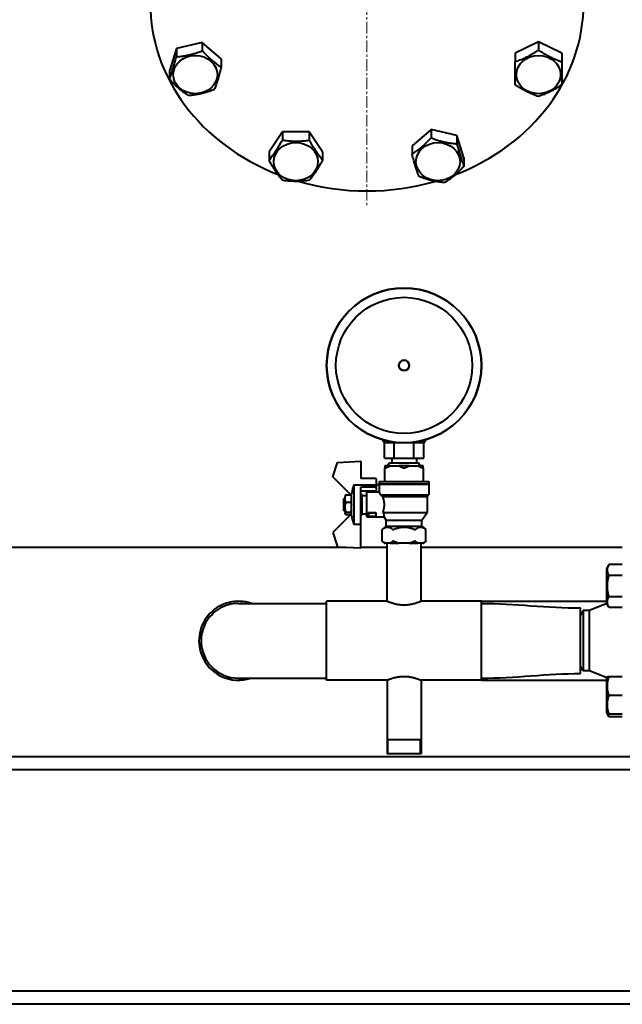
# Model space of a CAD drawing. Units: millimetres. Extents: x -1069 to 4943, y -4659 to 1652.
# Drawn here: x 24 to 413, y -1144 to -507 of the extents above; entities that cross this region are included whole.
import ezdxf

# ---------------------------------------------------------------- set-up
doc = ezdxf.new("R2010")
doc.units = ezdxf.units.MM
for name, pattern in [('K5LT_AXLED', [12, 7.5, -1.5, 1.5, -1.5]), ('K5LT_BASIC', [0]), ('K5LT_THIN', [0])]:
    doc.linetypes.add(name, pattern=pattern)
doc.layers.add('Системный слой', color=7, linetype='Continuous')

# ---------------------------------------------------------------- blocks, each defined once
blk = doc.blocks.new('U8')
at = {"layer": 'Системный слой', "color": 30, "linetype": 'K5LT_AXLED', "lineweight": 20, "true_color": 0xff8000}
for q in [(248.27, -365.06), (96.27, -496.96), (248.27, -628.87), (400.27, -496.96)]:
    blk.add_line((248.27, -496.96), q, dxfattribs=at)
blk = doc.blocks.new('U0')
at = {"layer": 'Системный слой', "color": 150, "linetype": 'K5LT_BASIC', "lineweight": 40, "true_color": 0x0080ff}
for p, q in [((359.14, -521.73), (344.14, -529.23)), ((374.14, -529.23), (359.14, -521.73)), ((359.14, -521.73), (359.14, -527.1)), ((125.16, -526.13), (120.68, -540.62)), ((141.89, -522.24), (125.16, -526.13)), ((125.16, -526.13), (125.16, -531.49)), ((141.89, -522.24), (141.89, -527.61)), ((154.14, -532.85), (141.89, -522.24)), ((154.14, -532.85), (154.14, -538.21)), ((344.14, -529.23), (344.14, -534.6)), ((344.14, -549.6), (344.14, -534.6)), ((374.14, -529.23), (374.14, -534.6)), ((374.14, -534.6), (374.14, -549.6)), ((120.68, -540.62), (120.68, -545.98)), ((289.71, -578.49), (277.47, -589.09)), ((306.44, -582.37), (289.71, -578.49)), ((289.71, -578.49), (289.71, -583.85)), ((193.69, -579.99), (185.03, -592.98)), ((193.69, -579.99), (193.69, -585.35)), ((211.01, -579.99), (193.69, -579.99)), ((219.67, -592.98), (211.01, -579.99)), ((211.01, -579.99), (211.01, -585.35)), ((310.93, -596.86), (306.44, -582.37)), ((306.44, -582.37), (306.44, -587.73)), ((277.47, -589.09), (277.47, -594.46)), ((185.03, -592.98), (185.03, -598.34)), ((219.67, -592.98), (219.67, -598.34)), ((310.93, -596.86), (310.93, -602.22)), ((258.27, -778.96), (259.57, -780.96)), ((259.57, -790.96), (259.57, -780.96)), ((284.98, -780.96), (259.57, -780.96)), ((265.92, -790.96), (265.92, -780.96)), ((278.62, -790.96), (278.62, -780.96)), ((286.27, -778.96), (284.98, -780.96)), ((284.98, -790.96), (284.98, -780.96)), ((226.27, -802.96), (229.27, -793.75)), ((229.27, -793.75), (244.27, -792.96)), ((244.27, -792.96), (244.27, -804.06)), ((259.57, -790.96), (265.92, -790.96)), ((261.77, -795.96), (262.77, -793.96)), ((262.77, -793.96), (281.77, -793.96)), ((264.27, -790.96), (264.27, -793.96)), ((265.92, -790.96), (278.62, -790.96)), ((278.62, -790.96), (284.98, -790.96)), ((280.27, -790.96), (280.27, -793.96)), ((282.77, -795.96), (281.77, -793.96)), ((259.95, -795.96), (259.95, -797.14)), ((263.22, -795.96), (259.95, -795.96)), ((259.95, -805.96), (259.95, -797.14)), ((263.22, -795.96), (269.01, -795.96)), ((272.27, -795.96), (269.01, -795.96)), ((275.54, -795.96), (272.27, -795.96)), ((275.54, -795.96), (281.33, -795.96)), ((284.59, -795.96), (281.33, -795.96)), ((284.59, -797.14), (284.59, -795.96)), ((284.59, -797.14), (284.59, -805.96)), ((238.27, -814.96), (226.27, -802.96)), ((239.77, -808.12), (254.27, -808.12)), ((239.77, -808.12), (239.77, -833.81)), ((254.27, -804.06), (244.27, -804.06)), ((254.27, -804.06), (254.27, -808.12)), ((254.27, -808), (256.27, -808)), ((254.27, -808.12), (254.27, -809.7)), ((256.27, -805.96), (256.27, -807.46)), ((256.27, -805.96), (272.27, -805.96)), ((256.27, -807.46), (272.27, -807.46)), ((256.27, -807.66), (256.27, -808)), ((256.27, -807.66), (272.27, -807.66)), ((256.27, -808), (256.27, -812.96)), ((257.27, -807.46), (257.27, -807.66)), ((272.27, -805.96), (288.27, -805.96)), ((272.27, -807.46), (288.27, -807.46)), ((272.27, -807.66), (288.27, -807.66)), ((287.27, -807.46), (287.27, -807.66)), ((288.27, -805.96), (288.27, -807.46)), ((288.27, -807.66), (288.27, -814.66)), ((234.93, -814.57), (237.62, -814.57)), ((238.27, -828.09), (238.27, -813.84)), ((254.27, -809.7), (244.27, -809.7)), ((244.27, -833.81), (244.27, -809.7)), ((254.27, -812.3), (244.27, -812.3)), ((244.27, -814.34), (245.27, -814.34)), ((245.27, -821), (245.27, -814.34)), ((248.27, -812.96), (248.75, -812.96)), ((248.27, -820.96), (248.27, -812.96)), ((248.75, -812.96), (248.75, -812.3)), ((256.27, -812.96), (248.75, -812.96)), ((254.27, -809.7), (254.27, -812.3)), ((257.05, -814.66), (272.27, -814.66)), ((272.27, -814.66), (288.27, -814.66)), ((287.27, -815.66), (288.27, -814.66)), ((233.27, -816.96), (234.27, -816.96)), ((233.27, -820.96), (233.27, -816.96)), ((233.27, -824.96), (233.27, -820.96)), ((234.27, -814.94), (234.27, -815.78)), ((234.27, -818.26), (234.27, -815.78)), ((234.27, -818.26), (234.27, -819.61)), ((234.27, -819.61), (234.27, -821.05)), ((234.93, -819.47), (237.62, -819.47)), ((244.27, -821), (245.27, -821)), ((245.27, -814.96), (248.27, -814.96)), ((245.27, -827.66), (245.27, -821)), ((248.27, -828.96), (248.27, -820.96)), ((258.52, -815.66), (272.27, -815.66)), ((272.27, -815.66), (287.27, -815.66)), ((287.27, -815.66), (287.27, -825.96)), ((238.27, -826.96), (226.27, -838.96)), ((233.27, -824.96), (234.27, -824.96)), ((234.27, -824.29), (234.27, -821.05)), ((234.27, -824.29), (234.27, -826.23)), ((234.27, -826.99), (234.27, -826.23)), ((234.93, -825.86), (237.62, -825.86)), ((234.93, -827.36), (237.62, -827.36)), ((245.27, -826.96), (248.27, -826.96)), ((249.3, -826.07), (254.08, -826.07)), ((249.42, -826.19), (249.3, -826.07)), ((249.42, -828.74), (249.42, -826.19)), ((249.42, -826.19), (253.96, -826.19)), ((253.96, -826.19), (254.08, -826.07)), ((253.96, -826.19), (253.96, -828.74)), ((258.64, -825.96), (272.27, -825.96)), ((272.27, -825.96), (287.27, -825.96)), ((283.77, -830.96), (287.27, -825.96)), ((244.27, -827.66), (245.27, -827.66)), ((248.27, -828.96), (259.37, -828.96)), ((249.42, -828.74), (249.2, -828.96)), ((254.19, -828.96), (249.2, -828.96)), ((253.96, -828.74), (249.42, -828.74)), ((253.96, -828.74), (254.19, -828.96)), ((260.77, -830.96), (259.37, -828.96)), ((260.77, -830.96), (272.27, -830.96)), ((260.77, -834.96), (260.77, -830.96)), ((272.27, -830.96), (283.77, -830.96)), ((283.77, -834.96), (283.77, -830.96)), ((226.27, -838.96), (229.27, -848.18)), ((244.27, -833.81), (239.77, -833.81)), ((244.27, -848.96), (244.27, -833.81)), ((260.82, -834.96), (258.2, -837.13)), ((258.2, -837.13), (258.34, -837.03)), ((258.2, -844.66), (258.2, -837.13)), ((260.77, -834.96), (272.27, -834.96)), ((272.27, -834.96), (283.77, -834.96)), ((283.73, -834.96), (286.35, -837.13)), ((286.21, -837.03), (286.35, -837.13)), ((286.35, -844.66), (286.35, -837.13)), ((259.51, -845.96), (258.2, -844.66)), ((259.51, -845.96), (259.93, -845.96)), ((263.28, -845.96), (259.93, -845.96)), ((261.27, -883.46), (261.27, -845.96)), ((263.28, -845.96), (268.93, -845.96)), ((275.62, -845.96), (268.93, -845.96)), ((275.62, -845.96), (281.27, -845.96)), ((284.62, -845.96), (281.27, -845.96)), ((283.27, -883.46), (283.27, -845.96)), ((284.62, -845.96), (285.04, -845.96)), ((285.04, -845.96), (286.35, -844.66)), ((286.35, -844.66), (286.35, -844.66)), ((-231.73, -848.46), (234.73, -848.46)), ((229.27, -848.18), (244.27, -848.96)), ((244.27, -848.46), (261.27, -848.46)), ((283.27, -848.46), (413.27, -848.46)), ((404.69, -859.75), (403.27, -862.21)), ((403.27, -885.01), (403.27, -862.21)), ((413.27, -859.75), (404.69, -859.75)), ((413.27, -866.68), (404.69, -866.68)), ((261.27, -883.46), (222.27, -883.46)), ((222.27, -934.46), (222.27, -883.46)), ((322.27, -883.46), (283.27, -883.46)), ((322.27, -934.46), (322.27, -883.46)), ((322.27, -883.46), (403.27, -883.46)), ((413.27, -880.54), (404.69, -880.54)), ((165.27, -884.81), (222.27, -884.81)), ((386.27, -930.16), (386.27, -887.76)), ((388.01, -889.46), (386.27, -892.46)), ((392.02, -889.46), (388.01, -889.46)), ((388.01, -889.46), (388.01, -928.46)), ((403.27, -884.96), (392.02, -889.46)), ((392.02, -928.46), (392.02, -889.46)), ((404.69, -887.46), (403.27, -885.01)), ((413.27, -887.46), (404.69, -887.46)), ((388.01, -928.46), (386.27, -925.46)), ((392.02, -928.46), (388.01, -928.46)), ((403.27, -932.96), (392.02, -928.46)), ((165.27, -933.11), (222.27, -933.11)), ((261.27, -934.46), (222.27, -934.46)), ((261.27, -934.46), (261.27, -981.96)), ((322.27, -934.46), (283.27, -934.46)), ((283.27, -934.46), (283.27, -981.96)), ((322.27, -934.46), (403.27, -934.46)), ((403.62, -932.32), (403.27, -932.92)), ((403.27, -944.32), (403.27, -932.92)), ((404.69, -932.32), (403.62, -932.32)), ((413.27, -932.32), (404.69, -932.32)), ((403.27, -955.72), (403.27, -944.32)), ((413.27, -944.32), (404.69, -944.32)), ((403.62, -956.32), (403.27, -955.72)), ((403.62, -956.32), (404.69, -956.32)), ((404.69, -958.17), (403.62, -956.32)), ((413.27, -956.32), (404.69, -956.32)), ((413.27, -958.17), (404.69, -958.17)), ((272.27, -972.96), (261.27, -972.96)), ((283.27, -972.96), (272.27, -972.96)), ((458.27, -983.96), (-471.73, -983.96)), ((272.27, -981.96), (261.27, -981.96)), ((272.27, -981.96), (261.27, -981.96)), ((283.27, -981.96), (272.27, -981.96)), ((283.27, -981.96), (272.27, -981.96)), ((458.27, -992.36), (-471.73, -992.36)), ((458.27, -1135.56), (-471.73, -1135.56)), ((458.27, -1143.96), (-211.73, -1143.96))]:
    blk.add_line(p, q, dxfattribs=at)
at = {"layer": 'Системный слой', "color": 7, "linetype": 'K5LT_THIN', "lineweight": 20}
for p, q in [((262.09, -972.96), (262.09, -981.96)), ((282.46, -972.96), (282.46, -981.96))]:
    blk.add_line(p, q, dxfattribs=at)
at = {"layer": 'Системный слой', "color": 150, "linetype": 'K5LT_BASIC', "lineweight": 40, "true_color": 0x0080ff}
for radius in [50, 44, 3.33]:
    blk.add_circle((272.27, -730.96), radius, dxfattribs=at)
for centre, radius, start, end in [((272.27, -730.96), 50, 0, 180), ((272.27, -730.96), 50, 180, 0), ((272.27, -730.96), 3.33, 90, 270), ((272.27, -730.96), 3.33, 270, 90), ((230.17, -874.83), 41.19, 46.85522, 47.11014), ((165.27, -908.96), 25.5, 71.27295, 200.58283), ((165.27, -908.96), 24.15, 90, 270), ((165.27, -908.96), 25.5, 200.58283, 288.72705)]:
    blk.add_arc(centre, radius, start, end, dxfattribs=at)
for centre, major_axis, ratio, start_param, end_param in [((248.27, -496.96), (140, 0), 0.866025, 3.141593, 4.288855), ((248.27, -496.96), (140, 0), 0.866025, 5.132954, 6.283185), ((248.27, -496.96), (140, 0), 0.866025, 4.390365, 5.033526), ((249.19, -820.96), (0, 8), 0.017455, 3.176499, 4.019926), ((254.19, -820.96), (0, 8), 0.017455, -4.019926, -3.176499)]:
    blk.add_ellipse(centre, major_axis=major_axis, ratio=ratio, start_param=start_param, end_param=end_param, dxfattribs=at)
for centre, major_axis in [((137.41, -542.98), (-14.25, 0)), ((359.14, -542.98), (14.25, 0)), ((202.35, -599.23), (-14.25, 0)), ((294.2, -599.23), (-14.25, 0))]:
    blk.add_ellipse(centre, major_axis=major_axis, ratio=0.866025, dxfattribs=at)
for points, knots in [([(125.16, -531.49), (125.73, -531.44), (126.57, -531.36), (127.99, -531.2), (129.25, -531.03), (130.41, -530.84), (131.35, -530.68), (132.31, -530.49), (133.48, -530.23), (134.46, -530), (135.45, -529.74), (136.49, -529.45), (137.94, -529), (139.75, -528.4), (141.1, -527.91), (141.89, -527.61)], [0, 0, 0, 0, 1.679816, 2.464254, 4.100621, 5.29978, 5.785161, 6.773962, 7.999819, 9.102067, 9.530451, 10.806592, 12.055167, 13.667644, 16, 16, 16, 16]), ([(141.89, -527.61), (142.31, -528.05), (142.93, -528.71), (143.96, -529.77), (144.88, -530.69), (145.88, -531.65), (146.7, -532.41), (147.59, -533.22), (148.42, -533.93), (149.33, -534.69), (150.31, -535.47), (151.67, -536.51), (152.98, -537.44), (153.85, -538.02), (154.14, -538.21)], [0, 0, 0, 0, 1.574828, 2.310238, 3.844333, 4.968544, 5.957069, 6.813299, 8.209919, 8.934797, 10.132776, 11.738547, 13.915004, 15, 15, 15, 15]), ([(344.14, -534.6), (344.65, -534.43), (345.41, -534.16), (346.68, -533.7), (347.8, -533.26), (348.85, -532.82), (349.69, -532.44), (350.55, -532.05), (351.6, -531.54), (352.47, -531.09), (353.36, -530.62), (354.3, -530.1), (355.6, -529.35), (357.22, -528.36), (358.43, -527.57), (359.14, -527.1)], [0, 0, 0, 0, 1.679816, 2.464254, 4.100621, 5.29978, 5.785161, 6.773962, 7.999819, 9.102067, 9.530451, 10.806592, 12.055167, 13.667644, 16, 16, 16, 16]), ([(359.14, -527.1), (359.65, -527.44), (360.41, -527.93), (361.68, -528.73), (362.8, -529.42), (363.85, -530.02), (364.69, -530.5), (365.55, -530.96), (366.6, -531.5), (367.47, -531.93), (368.36, -532.34), (369.3, -532.76), (370.6, -533.31), (372.22, -533.93), (373.43, -534.36), (374.14, -534.6)], [0, 0, 0, 0, 1.679816, 2.464254, 4.100621, 5.29978, 5.785161, 6.773962, 7.999819, 9.102067, 9.530451, 10.806592, 12.055167, 13.667644, 16, 16, 16, 16]), ([(120.68, -545.98), (120.83, -545.57), (121.06, -544.96), (121.38, -544.04), (121.61, -543.4), (121.87, -542.63), (122.09, -542), (122.34, -541.24), (122.59, -540.45), (122.91, -539.45), (123.17, -538.59), (123.43, -537.7), (123.71, -536.75), (124.32, -534.62), (124.8, -532.85), (125.16, -531.49)], [0, 0, 0, 0, 1.679816, 2.464254, 3.532409, 4.100621, 5.29978, 5.785161, 6.773962, 7.999819, 9.102067, 9.530451, 10.806592, 12.055167, 16, 16, 16, 16]), ([(154.14, -538.21), (153.99, -538.79), (153.76, -539.64), (153.38, -541.03), (153.04, -542.25), (152.73, -543.34), (152.48, -544.2), (152.22, -545.06), (151.91, -546.1), (151.65, -546.93), (151.38, -547.76), (151.06, -548.73), (150.64, -549.98), (150.16, -551.35), (149.83, -552.23), (149.66, -552.7)], [0, 0, 0, 0, 1.679816, 2.464254, 4.100621, 5.29978, 5.785161, 6.773962, 7.999819, 9.102067, 9.530451, 10.806592, 12.463836, 14.062561, 16, 16, 16, 16]), ([(132.93, -556.59), (132.51, -556.31), (131.89, -555.89), (130.85, -555.16), (129.93, -554.49), (129.08, -553.83), (128.39, -553.28), (127.69, -552.71), (126.83, -551.98), (126.12, -551.35), (125.39, -550.7), (124.51, -549.88), (122.85, -548.26), (121.54, -546.9), (120.68, -545.98)], [0, 0, 0, 0, 1.574828, 2.310238, 3.844333, 4.968544, 5.423589, 6.350589, 7.49983, 8.533187, 8.934797, 10.132776, 11.738547, 15, 15, 15, 15]), ([(149.66, -552.7), (149.08, -552.92), (148.24, -553.23), (146.83, -553.73), (145.57, -554.14), (144.4, -554.5), (143.46, -554.76), (142.51, -555.02), (141.33, -555.31), (140.36, -555.52), (139.37, -555.73), (138.33, -555.92), (136.88, -556.15), (135.07, -556.39), (133.72, -556.52), (132.93, -556.59)], [0, 0, 0, 0, 1.679816, 2.464254, 4.100621, 5.29978, 5.785161, 6.773962, 7.999819, 9.102067, 9.530451, 10.806592, 12.055167, 13.667644, 16, 16, 16, 16]), ([(359.14, -557.1), (358.63, -556.93), (357.87, -556.66), (356.6, -556.2), (355.47, -555.76), (354.43, -555.32), (353.59, -554.94), (352.73, -554.55), (351.68, -554.04), (350.8, -553.59), (349.91, -553.12), (348.98, -552.6), (347.68, -551.85), (346.06, -550.86), (344.85, -550.07), (344.14, -549.6)], [0, 0, 0, 0, 1.679816, 2.464254, 4.100621, 5.29978, 5.785161, 6.773962, 7.999819, 9.102067, 9.530451, 10.806592, 12.055167, 13.667644, 16, 16, 16, 16]), ([(374.14, -549.6), (373.63, -549.94), (372.87, -550.43), (371.6, -551.23), (370.47, -551.92), (369.43, -552.52), (368.59, -553), (367.73, -553.46), (366.68, -554), (365.8, -554.43), (364.91, -554.84), (363.98, -555.26), (362.68, -555.81), (361.06, -556.43), (359.85, -556.86), (359.14, -557.1)], [0, 0, 0, 0, 1.679816, 2.464254, 4.100621, 5.29978, 5.785161, 6.773962, 7.999819, 9.102067, 9.530451, 10.806592, 12.055167, 13.667644, 16, 16, 16, 16]), ([(185.03, -598.34), (185.33, -597.98), (185.76, -597.44), (186.39, -596.64), (186.83, -596.07), (187.34, -595.39), (187.75, -594.83), (188.24, -594.15), (188.73, -593.45), (189.34, -592.55), (189.84, -591.78), (190.36, -590.99), (190.9, -590.13), (192.07, -588.2), (193, -586.59), (193.69, -585.35)], [0, 0, 0, 0, 1.679816, 2.464254, 3.532409, 4.100621, 5.29978, 5.785161, 6.773962, 7.999819, 9.102067, 9.530451, 10.806592, 12.055167, 16, 16, 16, 16]), ([(193.69, -585.35), (194.28, -585.43), (195.16, -585.55), (196.62, -585.72), (197.92, -585.84), (199.13, -585.92), (200.1, -585.97), (201.09, -586.01), (202.31, -586.02), (203.32, -586.01), (204.34, -585.98), (205.59, -585.93), (207.94, -585.75), (209.79, -585.53), (211.01, -585.35)], [0, 0, 0, 0, 1.574828, 2.310238, 3.844333, 4.968544, 5.423589, 6.350589, 7.49983, 8.533187, 8.934797, 10.132776, 11.738547, 15, 15, 15, 15]), ([(211.01, -585.35), (211.31, -585.88), (211.74, -586.65), (212.48, -587.91), (213.13, -589.01), (213.73, -590), (214.22, -590.78), (214.71, -591.56), (215.32, -592.49), (215.82, -593.23), (216.34, -593.97), (216.95, -594.84), (217.84, -596.04), (218.77, -597.24), (219.4, -598.01), (219.67, -598.34)], [0, 0, 0, 0, 1.679816, 2.464254, 4.100621, 5.29978, 5.785161, 6.773962, 7.999819, 9.102067, 9.530451, 10.806592, 12.463836, 14.453253, 16, 16, 16, 16]), ([(277.47, -594.46), (277.88, -594.18), (278.5, -593.76), (279.54, -593.03), (280.46, -592.36), (281.31, -591.7), (282, -591.15), (282.7, -590.58), (283.56, -589.86), (284.27, -589.23), (285, -588.57), (285.88, -587.75), (287.54, -586.14), (288.85, -584.78), (289.71, -583.85)], [0, 0, 0, 0, 1.574828, 2.310238, 3.844333, 4.968544, 5.423589, 6.350589, 7.49983, 8.533187, 8.934797, 10.132776, 11.738547, 15, 15, 15, 15]), ([(289.71, -583.85), (290.28, -584.07), (291.13, -584.38), (292.54, -584.88), (293.8, -585.29), (294.97, -585.64), (295.91, -585.91), (296.86, -586.17), (298.03, -586.46), (299.01, -586.67), (300, -586.87), (301.04, -587.07), (302.49, -587.3), (304.3, -587.53), (305.65, -587.67), (306.44, -587.73)], [0, 0, 0, 0, 1.679816, 2.464254, 4.100621, 5.29978, 5.785161, 6.773962, 7.999819, 9.102067, 9.530451, 10.806592, 12.055167, 13.667644, 16, 16, 16, 16]), ([(306.44, -587.73), (306.6, -588.31), (306.82, -589.16), (307.2, -590.55), (307.54, -591.76), (307.85, -592.86), (308.1, -593.72), (308.36, -594.58), (308.67, -595.61), (308.93, -596.45), (309.2, -597.28), (309.52, -598.25), (309.94, -599.5), (310.43, -600.87), (310.75, -601.75), (310.93, -602.22)], [0, 0, 0, 0, 1.679816, 2.464254, 4.100621, 5.29978, 5.785161, 6.773962, 7.999819, 9.102067, 9.530451, 10.806592, 12.463836, 14.062561, 16, 16, 16, 16]), ([(281.95, -608.95), (281.8, -608.54), (281.57, -607.92), (281.24, -607.01), (281.02, -606.37), (280.75, -605.6), (280.54, -604.97), (280.29, -604.21), (280.03, -603.42), (279.72, -602.41), (279.46, -601.56), (279.19, -600.67), (278.91, -599.72), (278.31, -597.59), (277.82, -595.82), (277.47, -594.46)], [0, 0, 0, 0, 1.679816, 2.464254, 3.532409, 4.100621, 5.29978, 5.785161, 6.773962, 7.999819, 9.102067, 9.530451, 10.806592, 12.055167, 16, 16, 16, 16]), ([(193.69, -611.33), (193.4, -610.97), (192.96, -610.43), (192.33, -609.63), (191.89, -609.06), (191.38, -608.38), (190.97, -607.82), (190.49, -607.14), (189.99, -606.44), (189.38, -605.54), (188.88, -604.77), (188.37, -603.98), (187.83, -603.12), (186.65, -601.19), (185.72, -599.58), (185.03, -598.34)], [0, 0, 0, 0, 1.679816, 2.464254, 3.532409, 4.100621, 5.29978, 5.785161, 6.773962, 7.999819, 9.102067, 9.530451, 10.806592, 12.055167, 16, 16, 16, 16]), ([(219.67, -598.34), (219.38, -598.87), (218.94, -599.64), (218.21, -600.9), (217.56, -602.01), (216.95, -602.99), (216.47, -603.77), (215.97, -604.55), (215.36, -605.48), (214.86, -606.22), (214.35, -606.96), (213.73, -607.83), (212.84, -609.03), (211.91, -610.23), (211.28, -611), (211.01, -611.33)], [0, 0, 0, 0, 1.679816, 2.464254, 4.100621, 5.29978, 5.785161, 6.773962, 7.999819, 9.102067, 9.530451, 10.806592, 12.463836, 14.453253, 16, 16, 16, 16]), ([(310.93, -602.22), (310.51, -602.67), (309.89, -603.32), (308.86, -604.38), (307.93, -605.31), (306.93, -606.27), (306.12, -607.03), (305.22, -607.83), (304.4, -608.55), (303.48, -609.31), (302.51, -610.09), (301.15, -611.12), (299.84, -612.05), (298.97, -612.64), (298.68, -612.83)], [0, 0, 0, 0, 1.574828, 2.310238, 3.844333, 4.968544, 5.957069, 6.813299, 8.209919, 8.934797, 10.132776, 11.738547, 13.915004, 15, 15, 15, 15]), ([(298.68, -612.83), (298.11, -612.78), (297.26, -612.7), (295.85, -612.54), (294.59, -612.37), (293.43, -612.18), (292.48, -612.01), (291.53, -611.83), (290.36, -611.57), (289.38, -611.33), (288.39, -611.08), (287.35, -610.78), (285.9, -610.34), (284.09, -609.74), (282.74, -609.25), (281.95, -608.95)], [0, 0, 0, 0, 1.679816, 2.464254, 4.100621, 5.29978, 5.785161, 6.773962, 7.999819, 9.102067, 9.530451, 10.806592, 12.055167, 13.667644, 16, 16, 16, 16]), ([(211.01, -611.33), (210.42, -611.41), (209.55, -611.53), (208.08, -611.7), (206.78, -611.82), (205.57, -611.9), (204.6, -611.95), (203.61, -611.99), (202.4, -612), (201.39, -611.99), (200.36, -611.96), (199.11, -611.91), (196.77, -611.73), (194.91, -611.51), (193.69, -611.33)], [0, 0, 0, 0, 1.574828, 2.310238, 3.844333, 4.968544, 5.423589, 6.350589, 7.49983, 8.533187, 8.934797, 10.132776, 11.738547, 15, 15, 15, 15]), ([(259.95, -797.14), (259.95, -797.16), (259.96, -797.19), (259.98, -797.23), (260, -797.25), (260.04, -797.27), (260.09, -797.27), (260.14, -797.26), (260.21, -797.25), (260.3, -797.22), (260.39, -797.18), (260.45, -797.14)], [0, 0, 0, 0, 1.535598, 2.388101, 3.817259, 4.965711, 6.057375, 7.285575, 8.189942, 9.321548, 12, 12, 12, 12]), ([(260.45, -797.14), (260.73, -796.99), (261.18, -796.76), (261.92, -796.43), (262.56, -796.17), (263.04, -796.02), (263.22, -795.96)], [0, 0, 0, 0, 2.193518, 3.501206, 5.69378, 7, 7, 7, 7]), ([(269.01, -795.96), (269.37, -796.07), (269.84, -796.24), (270.59, -796.55), (271.16, -796.82), (271.61, -797.05), (271.77, -797.14)], [0, 0, 0, 0, 2.623897, 3.499029, 5.68142, 7, 7, 7, 7]), ([(271.77, -797.14), (271.82, -797.17), (271.89, -797.2), (272, -797.23), (272.11, -797.26), (272.21, -797.27), (272.27, -797.27)], [0, 0, 0, 0, 2.298692, 3.270096, 4.428281, 7, 7, 7, 7]), ([(272.27, -797.27), (272.34, -797.27), (272.44, -797.26), (272.56, -797.23), (272.66, -797.2), (272.73, -797.17), (272.77, -797.14)], [0, 0, 0, 0, 2.476879, 3.816303, 5.033702, 7, 7, 7, 7]), ([(272.77, -797.14), (273.05, -796.99), (273.5, -796.76), (274.24, -796.43), (274.88, -796.17), (275.36, -796.02), (275.54, -795.96)], [0, 0, 0, 0, 2.193518, 3.501206, 5.69378, 7, 7, 7, 7]), ([(281.33, -795.96), (281.69, -796.07), (282.16, -796.24), (282.91, -796.55), (283.48, -796.82), (283.93, -797.05), (284.09, -797.14)], [0, 0, 0, 0, 2.623897, 3.499029, 5.68142, 7, 7, 7, 7]), ([(284.09, -797.14), (284.13, -797.16), (284.21, -797.2), (284.29, -797.23), (284.36, -797.25), (284.41, -797.27), (284.46, -797.27), (284.49, -797.27), (284.52, -797.26), (284.54, -797.25), (284.57, -797.23), (284.59, -797.19), (284.59, -797.16), (284.59, -797.14)], [0, 0, 0, 0, 1.791531, 3.757646, 4.453469, 5.793329, 7.066938, 7.687249, 8.499837, 9.554932, 10.875139, 12.80822, 14, 14, 14, 14]), ([(239.77, -808.12), (239.65, -808.6), (239.39, -809.58), (239.01, -811.01), (238.64, -812.43), (238.39, -813.37), (238.27, -813.84)], [0.008282938, 0.008282938, 0.008282938, 0.008282938, 0.009790542, 0.011298145, 0.012746031, 0.014193917, 0.014193917, 0.014193917, 0.014193917]), ([(234.93, -814.57), (234.81, -814.62), (234.61, -814.72), (234.4, -814.84), (234.3, -814.91), (234.27, -814.94)], [0, 0, 0, 0, 2.626635, 4.87854, 6, 6, 6, 6]), ([(234.27, -815.78), (234.37, -815.52), (234.57, -815.11), (234.82, -814.72), (234.93, -814.57)], [0, 0, 0, 0, 3.017824, 5, 5, 5, 5]), ([(238.18, -814.86), (238.09, -814.81), (237.92, -814.71), (237.71, -814.61), (237.62, -814.57)], [0, 0, 0, 0, 2.828331, 5, 5, 5, 5]), ([(237.62, -814.57), (237.74, -814.74), (237.92, -815.03), (238.13, -815.44), (238.23, -815.67), (238.27, -815.78)], [0, 0, 0, 0, 2.627034, 4.504288, 6, 6, 6, 6]), ([(257.05, -814.66), (256.97, -814.46), (256.84, -814.16), (256.66, -813.77), (256.55, -813.53), (256.46, -813.34), (256.4, -813.22), (256.34, -813.1), (256.29, -812.99), (256.27, -812.96), (256.27, -812.96)], [0, 0, 0, 0, 2.110211, 3.278474, 5.043396, 5.949128, 6.770553, 7.735405, 9.227102, 11, 11, 11, 11]), ([(257.05, -814.66), (257.23, -814.78), (257.57, -815.01), (258.06, -815.35), (258.37, -815.56), (258.52, -815.66)], [0, 0, 0, 0, 2.269984, 4.269968, 6, 6, 6, 6]), ([(234.93, -819.47), (234.81, -819.3), (234.63, -819), (234.41, -818.6), (234.31, -818.36), (234.27, -818.26)], [0, 0, 0, 0, 2.627034, 4.504288, 6, 6, 6, 6]), ([(234.27, -821.05), (234.37, -820.72), (234.57, -820.18), (234.82, -819.67), (234.93, -819.47)], [0, 0, 0, 0, 3.017824, 5, 5, 5, 5]), ([(238.27, -818.26), (238.17, -818.53), (237.97, -818.94), (237.72, -819.33), (237.62, -819.47)], [0, 0, 0, 0, 3.191104, 5, 5, 5, 5]), ([(237.62, -819.47), (237.72, -819.66), (237.86, -819.95), (238.06, -820.41), (238.18, -820.74), (238.25, -820.98), (238.27, -821.05)], [0, 0, 0, 0, 2.629143, 3.938379, 6.131308, 7, 7, 7, 7]), ([(259.59, -820.96), (259.59, -820.74), (259.57, -820.3), (259.53, -819.72), (259.46, -819.15), (259.37, -818.6), (259.26, -818.07), (259.1, -817.38), (258.91, -816.75), (258.69, -816.11), (258.58, -815.81), (258.52, -815.66)], [0, 0, 0, 0, 1.349167, 2.682267, 3.572743, 4.918533, 6.216689, 7.04022, 9.561962, 10.737877, 12, 12, 12, 12]), ([(258.64, -825.96), (258.73, -825.7), (258.88, -825.28), (259.04, -824.74), (259.12, -824.45), (259.18, -824.18), (259.27, -823.82), (259.38, -823.26), (259.47, -822.73), (259.53, -822.2), (259.57, -821.68), (259.59, -821.22), (259.59, -820.96)], [0, 0, 0, 0, 2.540468, 3.782334, 4.497705, 4.902132, 5.899337, 7.352039, 9.274165, 9.782505, 11.185116, 13, 13, 13, 13]), ([(234.93, -825.86), (234.83, -825.67), (234.69, -825.38), (234.49, -824.93), (234.37, -824.59), (234.29, -824.35), (234.27, -824.29)], [0, 0, 0, 0, 2.629143, 3.938379, 6.131308, 7, 7, 7, 7]), ([(234.27, -826.23), (234.35, -826.17), (234.54, -826.05), (234.78, -825.93), (234.93, -825.86)], [0, 0, 0, 0, 2.294595, 5, 5, 5, 5]), ([(234.93, -827.36), (234.81, -827.31), (234.61, -827.21), (234.4, -827.08), (234.3, -827.01), (234.27, -826.99)], [0, 0, 0, 0, 2.626635, 4.87854, 6, 6, 6, 6]), ([(238.27, -824.29), (238.17, -824.64), (237.97, -825.17), (237.72, -825.68), (237.62, -825.86)], [0, 0, 0, 0, 3.191104, 5, 5, 5, 5]), ([(237.62, -825.86), (237.74, -825.92), (237.94, -826.01), (238.15, -826.14), (238.24, -826.21), (238.27, -826.23)], [0, 0, 0, 0, 2.626635, 4.87854, 6, 6, 6, 6]), ([(238.18, -827.06), (238.09, -827.12), (237.92, -827.22), (237.71, -827.32), (237.62, -827.36)], [0, 0, 0, 0, 2.828331, 5, 5, 5, 5]), ([(258.64, -825.96), (258.7, -826.12), (258.81, -826.43), (258.95, -826.84), (259.06, -827.21), (259.14, -827.5), (259.22, -827.85), (259.27, -828.16), (259.32, -828.43), (259.34, -828.62), (259.36, -828.76), (259.37, -828.88), (259.37, -828.95), (259.37, -828.96), (259.37, -828.96)], [0, 0, 0, 0, 1.29092, 2.640382, 3.715719, 4.878578, 5.683234, 7.700497, 8.897465, 10.079798, 11.247034, 12.378778, 13.86873, 15, 15, 15, 15]), ([(238.27, -828.09), (238.39, -828.55), (238.64, -829.49), (239, -830.9), (239.39, -832.34), (239.64, -833.31), (239.77, -833.81)], [0.015289462, 0.015289462, 0.015289462, 0.015289462, 0.016714351, 0.018193385, 0.019660151, 0.021202577, 0.021202577, 0.021202577, 0.021202577]), ([(264.87, -837.03), (264.75, -836.93), (264.62, -836.84), (264.37, -836.66), (264.24, -836.58), (263.98, -836.41), (263.84, -836.33), (263.56, -836.18), (263.42, -836.11), (263.12, -835.98), (262.96, -835.92), (262.63, -835.82), (262.45, -835.77), (262.06, -835.7), (261.85, -835.68), (261.37, -835.68), (261.11, -835.71), (260.64, -835.8), (260.44, -835.86), (260.08, -835.99), (259.91, -836.06), (259.6, -836.21), (259.45, -836.29), (259.16, -836.45), (259.02, -836.54), (258.75, -836.72), (258.62, -836.81), (258.44, -836.95), (258.39, -836.99), (258.34, -837.03)], [0.00000024, 0.00000024, 0.00000024, 0.00000024, 0.00078175, 0.00078175, 0.00159125, 0.00159125, 0.00243618, 0.00243618, 0.00332858, 0.00332858, 0.00428658, 0.00428658, 0.00534813, 0.00534813, 0.00660543, 0.00660543, 0.00816832, 0.00816832, 0.00937213, 0.00937213, 0.01038865, 0.01038865, 0.01131204, 0.01131204, 0.0121767, 0.0121767, 0.01299945, 0.01299945, 0.01332073, 0.01332073, 0.01332073, 0.01332073]), ([(264.87, -837.03), (264.89, -837.04), (264.93, -837.07), (265, -837.1), (265.08, -837.12), (265.16, -837.13), (265.26, -837.13), (265.35, -837.13), (265.44, -837.11), (265.56, -837.09), (265.67, -837.05), (265.74, -837.03)], [0, 0, 0, 0, 1.564213, 2.442666, 3.917462, 5.051993, 6.181528, 7.586529, 8.479277, 9.435692, 12, 12, 12, 12]), ([(272.27, -835.68), (272.14, -835.68), (271.87, -835.69), (271.49, -835.7), (271.17, -835.72), (270.91, -835.74), (270.68, -835.77), (270.42, -835.8), (270.12, -835.83), (269.82, -835.88), (269.43, -835.95), (268.94, -836.05), (268.16, -836.23), (267.33, -836.46), (266.58, -836.71), (266.1, -836.89), (265.86, -836.98), (265.74, -837.03)], [0.016703848, 0.016703848, 0.016703848, 0.016703848, 0.01708741, 0.017470972, 0.017854534, 0.018046316, 0.018238097, 0.018537222, 0.018836348, 0.019135474, 0.0194346, 0.020032852, 0.020631103, 0.021827607, 0.022590269, 0.0229716, 0.023352932, 0.023352932, 0.023352932, 0.023352932]), ([(278.81, -837.03), (278.72, -836.99), (278.55, -836.93), (278.29, -836.83), (278.03, -836.74), (277.77, -836.65), (277.51, -836.56), (277.24, -836.48), (276.98, -836.4), (276.68, -836.31), (276.34, -836.22), (275.84, -836.1), (275.3, -835.98), (274.74, -835.88), (274.29, -835.82), (273.85, -835.76), (273.45, -835.73), (273.12, -835.71), (272.86, -835.7), (272.7, -835.7), (272.57, -835.69), (272.49, -835.69), (272.42, -835.69), (272.37, -835.68), (272.32, -835.68), (272.29, -835.68), (272.27, -835.68)], [0.010029051, 0.010029051, 0.010029051, 0.010029051, 0.010302824, 0.010576597, 0.01085037, 0.011124143, 0.011397916, 0.01167169, 0.011945463, 0.012219236, 0.012604859, 0.012990482, 0.013761728, 0.014232786, 0.014703844, 0.015126229, 0.015548614, 0.015926715, 0.016115765, 0.016304815, 0.016404574, 0.016504332, 0.016554211, 0.01660409, 0.016653969, 0.016703848, 0.016703848, 0.016703848, 0.016703848]), ([(278.81, -837.03), (278.85, -837.04), (278.92, -837.07), (279.03, -837.1), (279.13, -837.12), (279.23, -837.13), (279.33, -837.13), (279.42, -837.13), (279.49, -837.11), (279.54, -837.1), (279.61, -837.07), (279.65, -837.05), (279.68, -837.03)], [0, 0, 0, 0, 1.694512, 2.646148, 4.243826, 5.472904, 6.696569, 8.218666, 9.185824, 10.221959, 11.104327, 13, 13, 13, 13]), ([(286.21, -837.03), (286.09, -836.93), (285.96, -836.84), (285.71, -836.66), (285.58, -836.58), (285.32, -836.41), (285.18, -836.33), (284.9, -836.18), (284.76, -836.11), (284.46, -835.98), (284.3, -835.92), (283.97, -835.82), (283.79, -835.77), (283.4, -835.7), (283.19, -835.68), (282.71, -835.68), (282.45, -835.71), (281.98, -835.8), (281.78, -835.86), (281.42, -835.99), (281.25, -836.06), (280.94, -836.21), (280.79, -836.29), (280.5, -836.45), (280.36, -836.54), (280.09, -836.72), (279.96, -836.81), (279.78, -836.95), (279.73, -836.99), (279.68, -837.03)], [0.00000024, 0.00000024, 0.00000024, 0.00000024, 0.00078175, 0.00078175, 0.00159125, 0.00159125, 0.00243618, 0.00243618, 0.00332858, 0.00332858, 0.00428658, 0.00428658, 0.00534813, 0.00534813, 0.00660543, 0.00660543, 0.00816832, 0.00816832, 0.00937213, 0.00937213, 0.01038865, 0.01038865, 0.01131204, 0.01131204, 0.0121767, 0.0121767, 0.01299945, 0.01299945, 0.01332073, 0.01332073, 0.01332073, 0.01332073]), ([(259.93, -845.96), (259.69, -845.84), (259.32, -845.6), (258.79, -845.19), (258.5, -844.93), (258.34, -844.78)], [0, 0, 0, 0, 2.624541, 4.12054, 6, 6, 6, 6]), ([(264.87, -844.78), (264.68, -844.96), (264.39, -845.22), (263.86, -845.62), (263.52, -845.84), (263.28, -845.96)], [0, 0, 0, 0, 2.253652, 3.37577, 6, 6, 6, 6]), ([(265.74, -844.78), (265.7, -844.76), (265.63, -844.74), (265.52, -844.7), (265.42, -844.68), (265.32, -844.66), (265.25, -844.66), (265.19, -844.66), (265.14, -844.66), (265.07, -844.68), (264.99, -844.7), (264.93, -844.74), (264.89, -844.77), (264.87, -844.78)], [0, 0, 0, 0, 1.791531, 2.786118, 4.453469, 5.793329, 7.066938, 7.687249, 8.499837, 9.554932, 10.875139, 12.80822, 14, 14, 14, 14]), ([(279.68, -844.78), (279.65, -844.76), (279.62, -844.74), (279.55, -844.7), (279.48, -844.68), (279.39, -844.66), (279.32, -844.66), (279.26, -844.66), (279.2, -844.66), (279.12, -844.68), (278.99, -844.71), (278.88, -844.75), (278.81, -844.78)], [0, 0, 0, 0, 1.663564, 2.587109, 4.135364, 5.37952, 6.562157, 7.13816, 7.892706, 8.872437, 10.098344, 13, 13, 13, 13]), ([(281.27, -845.96), (281.03, -845.84), (280.66, -845.6), (280.13, -845.19), (279.84, -844.93), (279.68, -844.78)], [0, 0, 0, 0, 2.624541, 4.12054, 6, 6, 6, 6]), ([(286.21, -844.78), (286.02, -844.96), (285.73, -845.22), (285.2, -845.62), (284.86, -845.84), (284.62, -845.96)], [0, 0, 0, 0, 2.253652, 3.37577, 6, 6, 6, 6]), ([(286.35, -844.66), (286.35, -844.66), (286.34, -844.66), (286.3, -844.7), (286.26, -844.74), (286.22, -844.77), (286.21, -844.78)], [0, 0, 0, 0, 1.97108, 3.661898, 6.235818, 7, 7, 7, 7]), ([(404.69, -866.68), (404.54, -866.41), (404.3, -865.96), (404.05, -865.38), (403.91, -864.98), (403.8, -864.59), (403.71, -864.2), (403.64, -863.76), (403.62, -863.34), (403.62, -862.93), (403.66, -862.54), (403.72, -862.17), (403.82, -861.74), (404, -861.15), (404.3, -860.47), (404.57, -859.97), (404.69, -859.75)], [0, 0, 0, 0, 2.031977, 3.339718, 4.35691, 4.982864, 6.146734, 7.197334, 8.231074, 9.204643, 10.126104, 11.032386, 11.927409, 13.242826, 15.356581, 17, 17, 17, 17]), ([(404.69, -880.54), (404.6, -880.21), (404.37, -879.39), (404.03, -877.89), (403.78, -876.38), (403.68, -875.22), (403.64, -874.57), (403.63, -874.15), (403.62, -873.8), (403.62, -873.42), (403.63, -872.94), (403.65, -872.37), (403.71, -871.55), (403.85, -870.37), (404.1, -869.01), (404.4, -867.75), (404.59, -867.03), (404.69, -866.68)], [0, 0, 0, 0, 3.152296, 8.024027, 14.430358, 17.4743, 18.996271, 20.518242, 21.409855, 22.301468, 24.084694, 25.867919, 27.651145, 31.792504, 37.072525, 40.536262, 44, 44, 44, 44]), ([(283.27, -883.46), (283.27, -883.46), (283.24, -883.48), (283.1, -883.54), (282.89, -883.63), (282.63, -883.74), (282.35, -883.85), (282.1, -883.95), (281.8, -884.06), (281.38, -884.22), (280.82, -884.43), (279.94, -884.72), (279.1, -884.97), (278.13, -885.23), (277.49, -885.38), (276.79, -885.52), (276.27, -885.62), (275.69, -885.71), (275.1, -885.79), (274.42, -885.86), (273.69, -885.92), (272.93, -885.95), (272.23, -885.96), (271.59, -885.95), (270.97, -885.92), (270.37, -885.88), (269.75, -885.82), (269.11, -885.74), (268.47, -885.65), (267.87, -885.54), (267.3, -885.43), (266.64, -885.28), (265.77, -885.06), (264.82, -884.79), (264.09, -884.55), (263.59, -884.37), (263.22, -884.24), (262.84, -884.1), (262.47, -883.96), (262.12, -883.82), (261.84, -883.7), (261.6, -883.6), (261.43, -883.53), (261.3, -883.48), (261.27, -883.46), (261.27, -883.46)], [0, 0, 0, 0, 1.536156, 2.676275, 3.798095, 5.251719, 6.076949, 6.739811, 7.59891, 8.541289, 9.970593, 11.430493, 13.82617, 14.446281, 16.173345, 16.81454, 17.562584, 18.42157, 19.290643, 19.98687, 21.186347, 22.217485, 22.999791, 23.972883, 24.734164, 25.458422, 26.340227, 27.239869, 28.085324, 29.023805, 29.852735, 30.614758, 32.022139, 34.020953, 35.563546, 36.298093, 37.159518, 38.068333, 39.095664, 40.247326, 41.388249, 42.254802, 43.530041, 44.654523, 46, 46, 46, 46]), ([(404.69, -887.46), (404.54, -887.2), (404.3, -886.75), (404.05, -886.16), (403.91, -885.76), (403.8, -885.38), (403.71, -884.99), (403.64, -884.54), (403.62, -884.12), (403.62, -883.72), (403.66, -883.33), (403.72, -882.96), (403.82, -882.53), (404, -881.94), (404.3, -881.25), (404.57, -880.75), (404.69, -880.54)], [0, 0, 0, 0, 2.031977, 3.339718, 4.35691, 4.982864, 6.146734, 7.197334, 8.231074, 9.204643, 10.126104, 11.032386, 11.927409, 13.242826, 15.356581, 17, 17, 17, 17]), ([(261.27, -934.46), (261.27, -934.46), (261.31, -934.45), (261.45, -934.39), (261.61, -934.32), (261.8, -934.24), (262.01, -934.15), (262.27, -934.05), (262.56, -933.93), (263, -933.77), (263.65, -933.53), (264.69, -933.18), (265.76, -932.86), (266.8, -932.61), (267.55, -932.45), (268.33, -932.3), (269.16, -932.17), (269.91, -932.09), (270.64, -932.02), (271.37, -931.98), (271.94, -931.97), (272.27, -931.97)], [0, 0, 0, 0, 1.514218, 2.579185, 3.510896, 4.275406, 5.15506, 5.98894, 6.805085, 7.667236, 9.37226, 11.159165, 13.652179, 14.687103, 15.898351, 16.891671, 17.962567, 19.211057, 19.829728, 20.760568, 22, 22, 22, 22]), ([(272.27, -931.97), (272.59, -931.97), (273.11, -931.98), (273.94, -932.02), (274.77, -932.1), (275.58, -932.2), (276.36, -932.33), (277.22, -932.49), (278.2, -932.71), (279.23, -932.99), (280.12, -933.26), (280.86, -933.52), (281.37, -933.7), (281.86, -933.88), (282.32, -934.07), (282.72, -934.23), (283, -934.35), (283.17, -934.42), (283.26, -934.46), (283.27, -934.46), (283.27, -934.46)], [0, 0, 0, 0, 1.128379, 1.884232, 3.021935, 4.159703, 4.918617, 6.058922, 7.568941, 9.032915, 10.760728, 11.981614, 13.158598, 13.936224, 15.385432, 16.824874, 17.968825, 19.09283, 20.191545, 21, 21, 21, 21]), ([(404.69, -944.32), (404.56, -943.91), (404.37, -943.3), (404.14, -942.43), (404, -941.83), (403.86, -941.12), (403.77, -940.55), (403.69, -939.88), (403.64, -939.26), (403.62, -938.53), (403.62, -937.83), (403.66, -937.16), (403.72, -936.51), (403.82, -935.77), (404, -934.75), (404.3, -933.56), (404.57, -932.7), (404.69, -932.32)], [0, 0, 0, 0, 1.889793, 2.772286, 3.97396, 4.613199, 5.962253, 6.508307, 7.620707, 8.715255, 9.746093, 10.721757, 11.68135, 12.629021, 14.021816, 16.259909, 18, 18, 18, 18]), ([(404.69, -956.32), (404.56, -955.91), (404.37, -955.3), (404.14, -954.43), (404, -953.83), (403.86, -953.12), (403.77, -952.55), (403.69, -951.88), (403.64, -951.26), (403.62, -950.53), (403.62, -949.83), (403.66, -949.16), (403.72, -948.51), (403.82, -947.77), (404, -946.75), (404.3, -945.56), (404.57, -944.7), (404.69, -944.32)], [0, 0, 0, 0, 1.889793, 2.772286, 3.97396, 4.613199, 5.962253, 6.508307, 7.620707, 8.715255, 9.746093, 10.721757, 11.68135, 12.629021, 14.021816, 16.259909, 18, 18, 18, 18]), ([(404.69, -958.17), (404.58, -957.98), (404.4, -957.65), (404.11, -957.03), (403.95, -956.6), (403.86, -956.32)], [0, 0, 0, 0, 1.918281, 3.26766, 6, 6, 6, 6])]:
    blk.add_open_spline(points, degree=3, knots=knots, dxfattribs=at)
for points in [[(268.93, -845.96), (268.79, -845.93), (268.52, -845.85), (268.11, -845.73), (267.71, -845.59), (267.31, -845.45), (266.91, -845.29), (266.52, -845.13), (266.13, -844.96), (265.87, -844.84), (265.74, -844.78)], [(278.81, -844.78), (278.68, -844.84), (278.42, -844.96), (278.03, -845.13), (277.64, -845.29), (277.24, -845.45), (276.84, -845.59), (276.43, -845.73), (276.03, -845.85), (275.75, -845.93), (275.62, -845.96)], [(322.27, -884.81), (343.63, -884.81), (364.92, -887.76), (386.27, -887.76)], [(322.27, -933.11), (343.63, -933.11), (364.92, -930.16), (386.27, -930.16)]]:
    blk.add_open_spline(points, degree=3, dxfattribs=at)
at = {"layer": 'Системный слой'}
blk.add_blockref('U8', (0, 0), dxfattribs=at)

msp = doc.modelspace()

# ---------------------------------------------------------------- block references
at = {"layer": 'Системный слой'}
msp.add_blockref('U0', (0, 0), dxfattribs=at)

doc.saveas('drawing.dxf')
